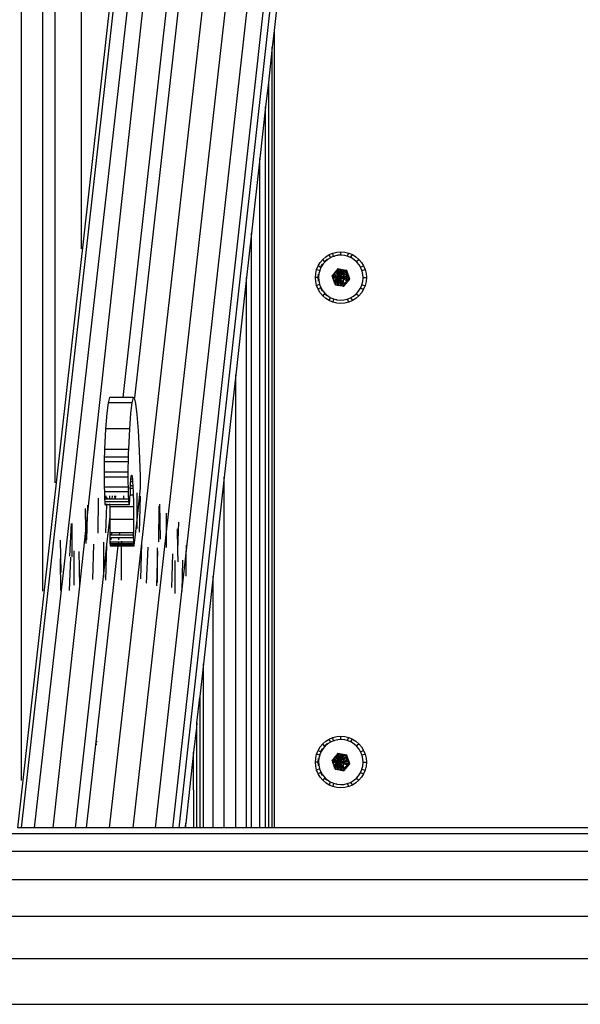
# Model space of a CAD drawing. Units: millimetres. Extents: x -4911 to 3000, y -3500 to 4758.
# Drawn here: x 420 to 562, y 0 to 249 of the extents above; entities that cross this region are included whole.
import ezdxf

# ---------------------------------------------------------------- set-up
doc = ezdxf.new("R2010")
doc.units = ezdxf.units.MM

msp = doc.modelspace()

# ---------------------------------------------------------------- linework, layer by layer
for p, q in [((487.038, 521.812), (446.148, 153.686)), ((490.482, 522.713), (449.078, 153.626)), ((480.31, 518.692), (437.075, 123.876)), ((476.997, 513.974), (423.618, 44.71)), ((458.734, 44.71), (510.952, 514.898)), ((512.638, 515.68), (460.281, 44.71)), ((514.198, 514.218), (484.425, 246.633)), ((472.732, 511.395), (420.348, 44.71)), ((462.092, 113.538), (504.307, 490.045)), ((468.125, 480.025), (419.448, 44.71)), ((491.604, 474.979), (442.627, 44.71)), ((496.876, 473.174), (457.086, 119.716)), ((420.451, 56.66), (420.451, 436.535)), ((425.848, 104.611), (425.848, 436.535)), ((428.939, 132.115), (428.939, 436.535)), ((435.529, 436.535), (435.529, 191.354)), ((484.425, 246.633), (483.952, 242.397)), ((484.425, 246.633), (484.425, 44.71)), ((483.952, 242.397), (482.959, 233.492)), ((483.952, 44.71), (483.952, 242.397)), ((482.959, 233.492), (482.271, 227.326)), ((482.959, 233.492), (482.959, 44.71)), ((482.271, 227.326), (480.81, 214.233)), ((482.271, 44.71), (482.271, 227.326)), ((480.81, 214.233), (478.697, 195.299)), ((480.81, 44.71), (480.81, 214.233)), ((478.697, 195.299), (477.45, 184.115)), ((478.697, 44.71), (478.697, 195.299)), ((497.517, 189.358), (498.381, 189.894)), ((498.381, 189.894), (499.318, 190.287)), ((498.649, 189.077), (498.381, 189.894)), ((499.318, 190.287), (500.303, 190.526)), ((499.45, 189.436), (499.318, 190.287)), ((500.554, 189.72), (499.69, 189.53)), ((500.303, 190.526), (501.313, 190.607)), ((500.425, 189.72), (500.554, 189.72)), ((501.18, 189.756), (500.554, 189.72)), ((501.313, 190.607), (501.18, 189.756)), ((501.437, 189.77), (501.18, 189.756)), ((501.313, 190.607), (502.323, 190.526)), ((502.316, 189.681), (501.437, 189.77)), ((502.934, 189.516), (502.316, 189.681)), ((502.323, 190.526), (503.308, 190.287)), ((502.934, 189.516), (503.308, 190.287)), ((503.308, 190.287), (504.244, 189.894)), ((503.765, 189.188), (504.244, 189.894)), ((504.244, 189.894), (505.108, 189.358)), ((495.559, 187.037), (496.089, 187.912)), ((496.089, 187.912), (496.747, 188.692)), ((496.61, 187.435), (496.186, 186.769)), ((496.83, 187.521), (496.351, 186.769)), ((496.7, 187.521), (496.83, 187.521)), ((496.747, 188.692), (497.517, 189.358)), ((497.188, 188.116), (496.747, 188.692)), ((497.265, 188.015), (496.83, 187.521)), ((497.253, 188.189), (497.188, 188.116)), ((497.265, 188.015), (497.188, 188.116)), ((497.865, 188.695), (497.253, 188.189)), ((497.418, 188.189), (497.265, 188.015)), ((498.103, 188.755), (497.418, 188.189)), ((497.973, 188.755), (498.103, 188.755)), ((498.649, 189.077), (498.103, 188.755)), ((498.866, 189.206), (498.649, 189.077)), ((499.45, 189.436), (498.866, 189.206)), ((499.69, 189.53), (499.45, 189.436)), ((499.561, 189.53), (499.69, 189.53)), ((503.171, 189.453), (502.934, 189.516)), ((503.765, 189.188), (503.171, 189.453)), ((503.98, 189.092), (503.765, 189.188)), ((504.723, 188.608), (503.98, 189.092)), ((505.227, 188.152), (504.723, 188.608)), ((505.108, 189.358), (505.879, 188.692)), ((505.227, 188.152), (505.879, 188.692)), ((505.382, 188.012), (505.227, 188.152)), ((505.941, 187.319), (505.382, 188.012)), ((505.879, 188.692), (506.537, 187.912)), ((506.298, 186.7), (505.941, 187.319)), ((506.537, 187.912), (507.066, 187.037)), ((494.856, 184.069), (494.935, 185.091)), ((494.935, 185.091), (495.172, 186.089)), ((495.172, 186.089), (495.559, 187.037)), ((495.952, 185.781), (495.172, 186.089)), ((495.593, 184.966), (495.516, 184.194)), ((496.143, 186.67), (495.559, 187.037)), ((495.641, 185.084), (495.77, 185.084)), ((495.77, 185.084), (495.682, 184.194)), ((495.952, 185.781), (495.77, 185.084)), ((495.995, 185.95), (495.952, 185.781)), ((496.273, 186.589), (495.995, 185.95)), ((496.186, 186.769), (496.143, 186.67)), ((496.273, 186.589), (496.143, 186.67)), ((496.186, 186.769), (496.351, 186.769)), ((496.314, 186.684), (496.186, 186.769)), ((496.314, 186.684), (496.273, 186.589)), ((496.351, 186.769), (496.314, 186.684)), ((499.272, 184.742), (499.055, 184.482)), ((499.345, 184.829), (499.272, 184.742)), ((499.272, 184.742), (499.345, 184.709)), ((499.422, 184.921), (499.345, 184.829)), ((499.345, 184.829), (499.345, 184.709)), ((499.345, 184.709), (499.345, 184.354)), ((499.345, 184.709), (499.422, 184.674)), ((499.512, 185.028), (499.422, 184.921)), ((499.422, 184.674), (499.422, 184.921)), ((499.422, 184.338), (499.422, 184.674)), ((499.422, 184.674), (500.052, 184.388)), ((499.992, 185.602), (499.512, 185.028)), ((499.512, 185.028), (500.052, 184.612)), ((500.052, 185.674), (499.992, 185.602)), ((499.992, 185.602), (500.052, 185.481)), ((500.273, 185.938), (500.052, 185.674)), ((500.052, 185.674), (500.052, 185.481)), ((500.052, 185.481), (500.756, 184.069)), ((500.052, 185.481), (500.052, 184.932)), ((500.052, 184.612), (500.756, 184.069)), ((500.052, 184.612), (500.052, 184.388)), ((500.49, 186.198), (500.273, 185.938)), ((500.273, 185.938), (500.756, 184.069)), ((500.538, 186.255), (500.49, 186.198)), ((500.49, 186.198), (500.656, 186.166)), ((500.811, 186.205), (500.538, 186.255)), ((500.656, 186.166), (500.756, 184.069)), ((500.656, 186.166), (500.978, 186.106)), ((501.076, 186.043), (500.756, 184.069)), ((501.167, 184.71), (500.756, 184.069)), ((500.86, 186.183), (500.811, 186.205)), ((500.978, 186.106), (500.86, 186.183)), ((501.167, 186.14), (500.86, 186.183)), ((500.978, 186.106), (501.083, 186.087)), ((501.083, 186.087), (501.076, 186.043)), ((501.173, 185.979), (501.076, 186.043)), ((501.083, 186.087), (501.167, 186.071)), ((501.167, 186.071), (501.167, 186.14)), ((501.215, 186.131), (501.167, 186.14)), ((501.173, 185.979), (501.167, 186.071)), ((501.167, 186.071), (501.215, 186.063)), ((501.167, 184.71), (501.173, 185.979)), ((501.215, 184.785), (501.167, 184.71)), ((501.167, 184.498), (501.167, 184.71)), ((501.173, 185.979), (501.215, 186.023)), ((501.215, 185.942), (501.173, 185.979)), ((501.215, 186.131), (501.215, 186.063)), ((501.302, 186.115), (501.215, 186.131)), ((501.215, 186.063), (501.246, 186.057)), ((501.215, 186.063), (501.215, 186.023)), ((501.215, 186.023), (501.246, 186.057)), ((501.215, 186.023), (501.215, 185.942)), ((501.45, 185.728), (501.215, 185.942)), ((501.215, 185.942), (501.215, 184.785)), ((501.655, 185.474), (501.215, 184.785)), ((501.827, 185.191), (501.215, 184.549)), ((501.949, 184.914), (501.215, 184.394)), ((501.215, 184.785), (501.215, 184.549)), ((501.246, 186.057), (501.302, 186.115)), ((501.246, 186.057), (501.503, 186.01)), ((502.144, 185.961), (501.302, 186.115)), ((501.655, 185.474), (501.45, 185.728)), ((501.503, 186.01), (501.947, 185.93)), ((501.947, 185.93), (501.655, 185.474)), ((501.686, 185.437), (501.655, 185.474)), ((501.686, 185.437), (502.283, 185.788)), ((501.827, 185.191), (501.686, 185.437)), ((502.326, 185.713), (501.827, 185.191)), ((501.947, 185.93), (502.206, 185.884)), ((502.537, 185.331), (501.949, 184.914)), ((502.008, 184.76), (501.949, 184.914)), ((502.008, 184.76), (502.688, 184.938)), ((502.087, 184.392), (502.008, 184.76)), ((502.144, 185.961), (502.206, 185.884)), ((502.795, 185.841), (502.144, 185.961)), ((502.206, 185.884), (502.283, 185.788)), ((502.206, 185.884), (502.449, 185.841)), ((502.283, 185.788), (502.326, 185.713)), ((502.283, 185.788), (502.398, 185.788)), ((502.398, 185.788), (502.326, 185.713)), ((502.449, 185.841), (502.398, 185.788)), ((502.449, 185.841), (502.795, 185.841)), ((502.449, 185.841), (502.596, 185.373)), ((502.596, 185.373), (502.537, 185.331)), ((502.537, 185.331), (502.688, 184.938)), ((502.596, 185.373), (502.742, 184.938)), ((502.688, 184.938), (502.742, 184.938)), ((502.688, 184.938), (502.777, 184.521)), ((502.742, 184.938), (502.794, 184.791)), ((502.794, 184.791), (502.777, 184.521)), ((502.794, 184.791), (502.881, 184.545)), ((503.57, 183.655), (502.795, 185.841)), ((506.298, 186.7), (507.066, 187.037)), ((506.387, 186.546), (506.298, 186.7)), ((506.649, 185.862), (506.387, 186.546)), ((506.649, 185.862), (507.454, 186.089)), ((506.707, 185.712), (506.649, 185.862)), ((506.894, 184.837), (506.707, 185.712)), ((506.937, 184.069), (506.894, 184.837)), ((507.066, 187.037), (507.454, 186.089)), ((507.454, 186.089), (507.691, 185.091)), ((507.691, 185.091), (507.77, 184.069)), ((477.45, 184.115), (474.701, 159.477)), ((477.45, 44.71), (477.45, 184.115)), ((494.935, 183.046), (494.856, 184.069)), ((495.523, 184.069), (494.856, 184.069)), ((495.172, 182.048), (494.935, 183.046)), ((495.946, 182.354), (495.172, 182.048)), ((495.516, 184.194), (495.523, 184.069)), ((495.523, 184.069), (495.566, 183.3)), ((495.556, 184.069), (495.523, 184.069)), ((495.566, 183.3), (495.732, 183.3)), ((495.566, 183.3), (495.594, 183.172)), ((495.682, 184.194), (495.732, 183.3)), ((495.732, 183.3), (495.919, 182.426)), ((495.79, 182.426), (495.919, 182.426)), ((495.919, 182.426), (495.946, 182.354)), ((495.946, 182.354), (496.239, 181.592)), ((499.055, 184.482), (499.082, 184.407)), ((499.082, 184.407), (499.345, 184.354)), ((499.082, 184.407), (499.218, 184.025)), ((499.218, 184.025), (499.345, 184.028)), ((499.218, 184.025), (499.345, 183.664)), ((499.345, 184.354), (499.422, 184.338)), ((499.345, 184.028), (499.422, 184.03)), ((499.345, 184.028), (499.345, 183.664)), ((499.345, 183.664), (499.422, 183.447)), ((499.422, 184.338), (500.052, 184.211)), ((499.422, 184.03), (500.052, 184.048)), ((499.422, 183.447), (499.422, 184.03)), ((499.422, 183.447), (499.454, 183.357)), ((499.454, 183.357), (500.052, 183.684)), ((499.454, 183.357), (499.576, 183.012)), ((499.576, 183.012), (500.052, 183.438)), ((499.576, 183.012), (499.716, 182.619)), ((499.716, 182.619), (500.052, 183.088)), ((499.716, 182.619), (499.83, 182.296)), ((499.83, 182.296), (499.976, 182.269)), ((499.976, 182.269), (500.052, 182.446)), ((499.976, 182.269), (500.052, 182.255)), ((500.052, 184.388), (500.052, 184.211)), ((500.052, 184.388), (500.756, 184.069)), ((500.052, 184.211), (500.756, 184.069)), ((500.052, 183.684), (500.756, 184.069)), ((500.052, 183.438), (500.756, 184.069)), ((500.052, 183.088), (500.756, 184.069)), ((500.052, 182.446), (500.756, 184.069)), ((500.052, 184.048), (500.756, 184.069)), ((500.052, 184.048), (500.052, 183.684)), ((500.052, 183.684), (500.052, 183.438)), ((500.052, 183.088), (500.052, 182.446)), ((500.052, 182.446), (500.052, 182.255)), ((500.052, 182.255), (500.388, 182.194)), ((500.756, 184.069), (500.388, 182.194)), ((500.388, 182.194), (500.59, 182.157)), ((500.756, 184.069), (500.59, 182.157)), ((500.59, 182.157), (501.049, 182.073)), ((501.167, 184.498), (500.756, 184.069)), ((501.167, 184.36), (500.756, 184.069)), ((501.167, 184.161), (500.756, 184.069)), ((501.167, 184.079), (500.756, 184.069)), ((502.038, 182.262), (500.756, 184.069)), ((501.167, 183.158), (500.756, 184.069)), ((501.167, 183.684), (500.756, 184.069)), ((501.167, 183.916), (500.756, 184.069)), ((501.167, 184), (500.756, 184.069)), ((501.167, 182.287), (500.756, 184.069)), ((501.049, 182.073), (501.089, 182.096)), ((501.049, 182.073), (501.121, 182.06)), ((501.089, 182.096), (501.167, 182.161)), ((501.089, 182.096), (501.121, 182.06)), ((501.121, 182.06), (501.167, 182.051)), ((501.215, 184.549), (501.167, 184.498)), ((501.215, 184.394), (501.167, 184.36)), ((501.167, 184.161), (501.167, 184.36)), ((501.215, 184.171), (501.167, 184.161)), ((501.167, 184.079), (501.167, 184.161)), ((501.215, 184.08), (501.167, 184.079)), ((501.167, 183.916), (501.167, 184)), ((501.215, 183.992), (501.167, 184)), ((501.167, 183.684), (501.167, 183.916)), ((501.215, 183.898), (501.167, 183.916)), ((501.215, 183.639), (501.167, 183.684)), ((501.215, 183.051), (501.167, 183.158)), ((501.167, 182.287), (501.167, 183.158)), ((501.191, 182.181), (501.167, 182.287)), ((501.167, 182.161), (501.191, 182.181)), ((501.167, 182.051), (501.167, 182.161)), ((501.191, 182.181), (501.222, 182.206)), ((501.223, 182.041), (501.191, 182.181)), ((501.215, 184.394), (501.215, 184.171)), ((502.087, 184.392), (501.215, 184.171)), ((501.215, 184.171), (501.215, 184.08)), ((502.103, 184.101), (501.215, 184.08)), ((501.215, 183.992), (501.215, 183.898)), ((502.091, 183.845), (501.215, 183.992)), ((501.215, 183.898), (501.215, 183.639)), ((502.056, 183.585), (501.215, 183.898)), ((501.867, 183.027), (501.215, 183.639)), ((501.215, 183.051), (501.222, 182.206)), ((501.483, 182.455), (501.215, 183.051)), ((501.222, 182.206), (501.377, 182.334)), ((501.222, 182.206), (501.223, 182.041)), ((501.377, 182.334), (501.483, 182.455)), ((501.71, 181.952), (501.483, 182.455)), ((502.038, 182.262), (501.785, 181.938)), ((501.867, 183.027), (501.976, 183.277)), ((502.104, 182.804), (501.867, 183.027)), ((501.976, 183.277), (502.056, 183.585)), ((502.038, 182.262), (502.317, 182.604)), ((502.056, 183.585), (502.071, 183.641)), ((502.717, 183.339), (502.056, 183.585)), ((502.071, 183.641), (502.091, 183.845)), ((502.071, 183.641), (502.767, 183.531)), ((502.087, 184.392), (502.328, 184.421)), ((502.103, 184.101), (502.087, 184.392)), ((502.088, 181.882), (503.57, 183.655)), ((502.786, 183.728), (502.091, 183.845)), ((502.807, 184.118), (502.103, 184.101)), ((502.104, 182.804), (502.379, 182.677)), ((502.317, 182.604), (502.104, 182.804)), ((502.379, 182.677), (502.317, 182.604)), ((502.777, 184.521), (502.328, 184.421)), ((502.328, 184.421), (502.787, 184.475)), ((502.58, 182.917), (502.379, 182.677)), ((502.794, 183.167), (502.58, 182.917)), ((502.648, 183.074), (502.58, 182.917)), ((502.717, 183.339), (502.648, 183.074)), ((502.767, 183.531), (502.717, 183.339)), ((502.792, 183.311), (502.717, 183.339)), ((502.786, 183.728), (502.767, 183.531)), ((502.767, 183.531), (503.114, 183.531)), ((502.767, 183.531), (502.792, 183.311)), ((502.881, 184.545), (502.777, 184.521)), ((502.777, 184.521), (502.787, 184.475)), ((503.224, 183.655), (502.786, 183.728)), ((502.787, 184.475), (502.807, 184.118)), ((502.787, 184.475), (502.907, 184.475)), ((502.792, 183.311), (502.794, 183.167)), ((502.888, 183.275), (502.792, 183.311)), ((502.888, 183.275), (502.794, 183.167)), ((503.039, 184.123), (502.807, 184.118)), ((502.881, 184.545), (502.907, 184.475)), ((503.114, 183.531), (502.888, 183.275)), ((502.907, 184.475), (503.039, 184.123)), ((503.039, 184.123), (503.224, 183.655)), ((503.224, 183.655), (503.114, 183.531)), ((503.57, 183.655), (503.224, 183.655)), ((506.303, 181.435), (506.63, 182.188)), ((506.63, 182.188), (506.653, 182.274)), ((506.653, 182.274), (506.856, 183.053)), ((506.653, 182.274), (507.454, 182.048)), ((506.856, 183.053), (506.944, 183.944)), ((506.937, 184.069), (507.77, 184.069)), ((506.944, 183.944), (506.937, 184.069)), ((507.691, 183.046), (507.454, 182.048)), ((507.77, 184.069), (507.691, 183.046)), ((495.559, 181.101), (495.172, 182.048)), ((496.145, 181.468), (495.559, 181.101)), ((496.089, 180.226), (495.559, 181.101)), ((496.747, 179.446), (496.089, 180.226)), ((496.169, 181.483), (496.145, 181.468)), ((496.145, 181.468), (496.519, 180.819)), ((496.239, 181.592), (496.684, 180.819)), ((496.519, 180.819), (496.684, 180.819)), ((496.519, 180.819), (496.611, 180.704)), ((496.684, 180.819), (497.244, 180.125)), ((497.19, 180.024), (496.747, 179.446)), ((497.244, 180.125), (497.19, 180.024)), ((497.19, 180.024), (497.737, 179.529)), ((497.244, 180.125), (497.793, 179.629)), ((497.793, 179.629), (497.737, 179.529)), ((497.793, 179.629), (497.903, 179.529)), ((501.167, 182.051), (501.223, 182.041)), ((501.223, 182.041), (501.71, 181.952)), ((501.71, 181.952), (501.785, 181.938)), ((501.785, 181.938), (502.088, 181.882)), ((504.523, 179.382), (505.207, 179.948)), ((505.207, 179.948), (505.234, 179.979)), ((505.234, 179.979), (505.796, 180.616)), ((505.234, 179.979), (505.879, 179.446)), ((505.796, 180.616), (506.274, 181.369)), ((506.537, 180.226), (505.879, 179.446)), ((506.274, 181.369), (506.303, 181.435)), ((506.303, 181.435), (507.066, 181.101)), ((507.066, 181.101), (506.537, 180.226)), ((507.454, 182.048), (507.066, 181.101)), ((497.517, 178.779), (496.747, 179.446)), ((498.381, 178.243), (497.517, 178.779)), ((497.737, 179.529), (497.77, 179.529)), ((497.77, 179.529), (497.903, 179.529)), ((497.77, 179.529), (497.866, 179.445)), ((497.903, 179.529), (498.646, 179.045)), ((498.646, 179.045), (498.381, 178.243)), ((499.318, 177.851), (498.381, 178.243)), ((498.517, 179.045), (498.646, 179.045)), ((498.646, 179.045), (499.455, 178.685)), ((499.455, 178.685), (499.318, 177.851)), ((500.303, 177.611), (499.318, 177.851)), ((499.455, 178.685), (500.31, 178.457)), ((500.31, 178.457), (500.18, 178.457)), ((501.313, 177.531), (500.303, 177.611)), ((500.31, 178.457), (501.189, 178.367)), ((501.189, 178.367), (502.072, 178.418)), ((502.323, 177.611), (501.313, 177.531)), ((502.072, 178.418), (502.936, 178.607)), ((503.308, 177.851), (502.323, 177.611)), ((502.936, 178.607), (503.759, 178.932)), ((502.936, 178.607), (503.308, 177.851)), ((504.244, 178.243), (503.308, 177.851)), ((503.759, 178.932), (504.523, 179.382)), ((503.759, 178.932), (504.244, 178.243)), ((505.108, 178.779), (504.244, 178.243)), ((505.879, 179.446), (505.108, 178.779)), ((474.701, 159.477), (471.807, 133.535)), ((474.701, 44.71), (474.701, 159.477)), ((442.379, 152.369), (442.056, 149.708)), ((442.714, 153.686), (442.379, 152.369)), ((448.409, 152.369), (442.379, 152.369)), ((446.148, 153.686), (442.714, 153.686)), ((448.745, 153.686), (446.148, 153.686)), ((448.409, 152.369), (448.087, 149.708)), ((448.745, 153.686), (448.409, 152.369)), ((449.078, 153.626), (448.745, 153.686)), ((449.418, 152.189), (449.078, 153.626)), ((449.739, 149.413), (449.418, 152.189)), ((442.056, 149.708), (441.753, 145.769)), ((448.087, 149.708), (447.784, 145.769)), ((450.04, 145.366), (449.739, 149.413)), ((441.753, 145.769), (441.479, 140.65)), ((447.784, 145.769), (441.753, 145.769)), ((447.784, 145.769), (447.509, 140.65)), ((450.312, 140.15), (450.04, 145.366)), ((441.442, 139.706), (441.412, 138.621)), ((441.479, 140.65), (441.442, 139.706)), ((441.479, 140.65), (447.509, 140.65)), ((447.473, 139.706), (447.443, 138.621)), ((447.509, 140.65), (447.473, 139.706)), ((450.549, 133.894), (450.312, 140.15)), ((441.39, 137.423), (441.375, 136.146)), ((441.412, 138.621), (441.39, 137.423)), ((447.42, 137.423), (441.39, 137.423)), ((447.443, 138.621), (441.412, 138.621)), ((447.42, 137.423), (447.406, 136.146)), ((447.443, 138.621), (447.42, 137.423)), ((441.375, 136.146), (441.369, 134.825)), ((447.4, 134.825), (441.369, 134.825)), ((441.369, 134.825), (441.371, 133.495)), ((447.406, 136.146), (447.4, 134.825)), ((447.4, 134.825), (447.402, 133.495)), ((447.402, 133.495), (441.371, 133.495)), ((441.371, 133.495), (441.382, 132.193)), ((441.382, 132.193), (441.401, 130.955)), ((447.402, 133.495), (447.413, 132.193)), ((447.413, 132.193), (447.432, 130.955)), ((448.046, 131.642), (448.091, 132.352)), ((448.091, 132.352), (448.101, 132.525)), ((448.595, 132.299), (448.091, 132.352)), ((448.101, 132.525), (448.142, 133.006)), ((448.142, 133.006), (448.161, 133.219)), ((448.541, 133.006), (448.142, 133.006)), ((448.161, 133.219), (448.223, 133.712)), ((448.223, 133.712), (448.263, 133.894)), ((448.263, 133.894), (448.27, 133.924)), ((448.263, 133.894), (448.422, 133.894)), ((448.27, 133.924), (448.287, 133.997)), ((448.416, 133.924), (448.27, 133.924)), ((448.287, 133.997), (448.352, 134.068)), ((448.352, 134.068), (448.416, 133.924)), ((448.416, 133.924), (448.422, 133.894)), ((448.422, 133.894), (448.48, 133.568)), ((448.48, 133.568), (448.541, 133.006)), ((448.541, 133.006), (448.595, 132.299)), ((448.595, 132.299), (448.599, 132.246)), ((448.599, 132.246), (448.653, 131.301)), ((450.566, 133.322), (450.549, 133.894)), ((450.581, 132.72), (450.566, 133.322)), ((450.595, 132.091), (450.581, 132.72)), ((471.807, 133.535), (469.007, 108.439)), ((471.807, 44.71), (471.807, 133.535)), ((447.432, 130.955), (441.401, 130.955)), ((441.401, 130.955), (441.428, 129.814)), ((447.458, 129.814), (441.428, 129.814)), ((441.428, 129.814), (441.461, 128.802)), ((447.432, 130.955), (447.458, 129.814)), ((447.458, 129.814), (447.492, 128.802)), ((447.996, 130.583), (447.934, 128.923)), ((447.996, 130.583), (448.004, 130.765)), ((448.004, 130.765), (448.03, 131.301)), ((448.004, 130.765), (448.676, 130.765)), ((448.03, 131.301), (448.046, 131.642)), ((448.653, 131.301), (448.03, 131.301)), ((448.653, 131.301), (448.676, 130.765)), ((448.676, 130.765), (448.701, 130.188)), ((448.701, 130.188), (448.744, 128.923)), ((449.629, 121.9), (450.617, 130.765)), ((450.607, 131.438), (450.595, 132.091)), ((450.617, 130.765), (450.607, 131.438)), ((439.833, 128.244), (439.739, 119.313)), ((441.461, 128.802), (441.501, 127.947)), ((441.501, 127.947), (441.545, 127.272)), ((441.859, 127.947), (441.501, 127.947)), ((447.576, 127.272), (441.545, 127.272)), ((441.545, 127.272), (441.594, 126.795)), ((441.859, 127.947), (441.884, 128.419)), ((442.046, 127.947), (441.859, 127.947)), ((441.884, 128.419), (441.899, 128.802)), ((442.062, 128.389), (442.046, 127.947)), ((442.739, 127.947), (442.046, 127.947)), ((442.717, 128.802), (442.739, 127.947)), ((443.289, 127.947), (442.739, 127.947)), ((443.384, 128.802), (443.289, 127.947)), ((444.055, 127.947), (443.289, 127.947)), ((444.021, 128.802), (444.055, 127.947)), ((444.272, 127.947), (444.055, 127.947)), ((444.272, 127.947), (444.368, 128.802)), ((446.197, 127.947), (444.272, 127.947)), ((446.239, 128.318), (446.197, 127.947)), ((446.239, 127.947), (446.197, 127.947)), ((446.239, 128.802), (446.239, 128.318)), ((446.293, 128.802), (446.239, 128.318)), ((446.239, 128.318), (446.239, 127.947)), ((447.531, 127.947), (446.239, 127.947)), ((447.492, 128.802), (447.531, 127.947)), ((447.531, 127.947), (447.576, 127.272)), ((447.576, 127.272), (447.624, 126.795)), ((447.827, 127.044), (447.873, 127.638)), ((447.873, 127.638), (447.915, 128.419)), ((447.915, 128.419), (447.934, 128.923)), ((448.744, 128.923), (447.934, 128.923)), ((448.744, 128.923), (448.78, 127.528)), ((448.78, 127.528), (448.809, 126.026)), ((449.615, 129.588), (449.629, 121.9)), ((450.489, 128.707), (450.232, 119.624)), ((436.537, 125.565), (436.65, 119.996)), ((437.127, 126.425), (437.075, 123.876)), ((441.594, 126.795), (441.644, 126.529)), ((441.644, 126.529), (441.696, 126.483)), ((441.71, 126.529), (441.644, 126.529)), ((441.696, 126.483), (441.71, 126.529)), ((441.993, 126.483), (441.696, 126.483)), ((441.71, 126.529), (441.747, 126.656)), ((441.994, 126.529), (441.71, 126.529)), ((441.993, 126.483), (441.733, 119.381)), ((441.747, 126.656), (441.765, 126.795)), ((441.994, 126.529), (441.993, 126.483)), ((442.769, 126.483), (441.993, 126.483)), ((442.004, 126.795), (441.994, 126.529)), ((442.769, 126.529), (441.994, 126.529)), ((442.763, 126.795), (442.769, 126.529)), ((442.769, 126.529), (442.769, 126.483)), ((447.675, 126.529), (442.769, 126.529)), ((442.769, 126.483), (442.778, 126.026)), ((447.726, 126.483), (442.769, 126.483)), ((448.809, 126.026), (442.778, 126.026)), ((442.778, 126.026), (442.799, 124.441)), ((447.624, 126.795), (447.675, 126.529)), ((447.675, 126.529), (447.726, 126.483)), ((447.726, 126.483), (447.777, 126.656)), ((447.777, 126.656), (447.827, 127.044)), ((448.809, 126.026), (448.83, 124.441)), ((455.256, 126.161), (455.135, 117.181)), ((455.403, 126.662), (455.551, 117.789)), ((437.075, 123.876), (436.65, 119.996)), ((437.075, 123.876), (436.948, 117.669)), ((442.806, 123.597), (442.006, 116.437)), ((442.799, 124.441), (442.806, 123.597)), ((442.806, 123.597), (442.812, 122.8)), ((448.843, 122.8), (442.812, 122.8)), ((442.812, 122.8), (442.817, 121.129)), ((448.83, 124.441), (448.843, 122.8)), ((448.843, 122.8), (448.848, 121.129)), ((457.102, 124.411), (457.086, 119.716)), ((433.017, 121.778), (432.637, 113.533)), ((433.211, 121.811), (433.177, 113.311)), ((436.65, 119.996), (435.11, 105.933)), ((436.65, 119.996), (436.716, 116.746)), ((442.817, 121.129), (442.814, 119.455)), ((457.086, 119.716), (448.642, 44.71)), ((448.848, 121.129), (448.844, 119.455)), ((448.999, 116.25), (449.629, 121.9)), ((449.629, 121.9), (449.631, 120.491)), ((457.086, 119.716), (457.072, 115.703)), ((459.866, 120.431), (459.965, 115.078)), ((460.209, 122.09), (459.965, 115.078)), ((430.21, 117.539), (430.448, 109.415)), ((442.814, 119.455), (442.813, 118.846)), ((442.813, 118.846), (442.818, 118.247)), ((443.258, 118.846), (442.813, 118.846)), ((443.326, 119.455), (442.814, 119.455)), ((442.818, 118.247), (442.827, 117.682)), ((442.818, 118.247), (443.191, 118.247)), ((442.827, 117.682), (442.84, 117.176)), ((443.128, 117.682), (443.191, 118.247)), ((443.191, 118.247), (445.109, 118.247)), ((443.258, 118.846), (443.326, 119.455)), ((445.176, 118.846), (443.258, 118.846)), ((445.245, 119.455), (443.326, 119.455)), ((445.109, 118.247), (445.046, 117.682)), ((445.109, 118.247), (448.848, 118.247)), ((445.245, 119.455), (445.176, 118.846)), ((448.844, 118.846), (445.176, 118.846)), ((448.844, 119.455), (445.245, 119.455)), ((445.749, 117.35), (445.749, 117.176)), ((448.844, 118.846), (448.844, 119.455)), ((448.848, 118.247), (448.844, 118.846)), ((448.857, 117.682), (448.848, 118.247)), ((448.87, 117.176), (448.857, 117.682)), ((433.718, 114.834), (433.679, 106.19)), ((444.867, 116.09), (436.86, 44.71)), ((438.694, 116.547), (438.46, 107.621)), ((441.179, 117.093), (441.202, 109.158)), ((442.003, 116.371), (441.202, 109.158)), ((442.003, 116.371), (441.693, 107.391)), ((442.006, 116.437), (442.003, 116.371)), ((442.84, 117.176), (442.857, 116.748)), ((442.84, 117.176), (443.072, 117.176)), ((442.857, 116.748), (442.876, 116.416)), ((442.857, 116.748), (443.024, 116.748)), ((442.876, 116.416), (442.898, 116.194)), ((442.876, 116.416), (442.987, 116.416)), ((442.898, 116.194), (442.922, 116.09)), ((442.922, 116.09), (442.945, 116.109)), ((442.945, 116.109), (442.968, 116.25)), ((442.945, 116.109), (444.781, 116.109)), ((442.968, 116.25), (442.987, 116.416)), ((442.968, 116.25), (444.285, 116.25)), ((442.987, 116.416), (444.904, 116.416)), ((443.024, 116.748), (443.072, 117.176)), ((443.024, 116.748), (444.941, 116.748)), ((443.072, 117.176), (444.989, 117.176)), ((444.781, 116.109), (444.867, 116.09)), ((444.904, 116.416), (444.867, 116.09)), ((444.867, 116.09), (445.401, 116.109)), ((444.904, 116.416), (445.749, 116.416)), ((444.989, 117.176), (444.941, 116.748)), ((444.941, 116.748), (445.749, 116.748)), ((444.989, 117.176), (445.749, 117.176)), ((445.401, 116.109), (445.749, 116.107)), ((445.749, 117.176), (448.87, 117.176)), ((445.749, 117.176), (445.749, 116.748)), ((445.749, 116.748), (448.887, 116.748)), ((445.749, 116.748), (445.749, 116.416)), ((445.749, 116.416), (448.907, 116.416)), ((445.749, 116.416), (445.749, 116.107)), ((445.749, 116.107), (448.952, 116.09)), ((445.749, 107.461), (445.749, 116.107)), ((445.878, 116.25), (448.923, 116.25)), ((448.887, 116.748), (448.87, 117.176)), ((448.907, 116.416), (448.887, 116.748)), ((448.923, 116.25), (448.907, 116.416)), ((448.929, 116.194), (448.923, 116.25)), ((448.952, 116.09), (448.929, 116.194)), ((448.999, 116.25), (448.976, 116.109)), ((450.867, 116.842), (450.569, 107.781)), ((452.406, 115.761), (451.982, 106.635)), ((454.77, 115.655), (454.798, 112.017)), ((454.866, 114.887), (454.798, 112.017)), ((459.965, 115.078), (459.911, 113.533)), ((459.965, 115.078), (460.02, 112.116)), ((462.116, 116.27), (462.092, 113.538)), ((430.225, 112.852), (430.36, 104.792)), ((432.853, 113.252), (432.557, 104.808)), ((434.969, 114.693), (435.11, 105.933)), ((454.375, 44.71), (462.092, 113.538)), ((458.668, 114.095), (458.409, 105.597)), ((459.239, 112.399), (459.255, 104.013)), ((461.258, 112.536), (461.033, 104.628)), ((462.092, 113.538), (462.048, 108.449)), ((454.798, 112.017), (454.654, 106.03)), ((454.798, 112.017), (454.837, 106.841)), ((441.202, 109.158), (434.044, 44.71)), ((441.202, 109.158), (441.205, 108.073)), ((469.007, 108.439), (466.533, 86.269)), ((469.007, 44.71), (469.007, 108.439)), ((435.11, 105.933), (428.406, 44.71)), ((466.533, 86.269), (465.608, 77.979)), ((466.533, 44.71), (466.533, 86.269)), ((464.858, 71.256), (465.58, 77.724)), ((465.608, 77.979), (465.58, 77.724)), ((465.58, 77.724), (465.58, 44.71)), ((465.608, 77.979), (465.608, 44.71)), ((464.728, 70.086), (464.031, 63.844)), ((464.858, 71.256), (464.728, 70.086)), ((464.728, 70.086), (464.728, 44.71)), ((464.856, 44.71), (464.858, 71.256)), ((498.381, 67.182), (499.318, 67.574)), ((499.318, 67.574), (500.303, 67.814)), ((499.45, 66.723), (499.318, 67.574)), ((500.303, 67.814), (501.313, 67.894)), ((501.313, 67.894), (501.18, 67.043)), ((501.313, 67.894), (502.323, 67.814)), ((502.323, 67.814), (503.308, 67.574)), ((502.934, 66.803), (503.308, 67.574)), ((503.308, 67.574), (504.244, 67.182)), ((439.486, 65.79), (439.458, 65.803)), ((439.569, 66.492), (439.54, 66.503)), ((495.559, 64.324), (496.089, 65.199)), ((496.089, 65.199), (496.747, 65.979)), ((496.747, 65.979), (497.517, 66.646)), ((497.188, 65.403), (496.747, 65.979)), ((497.265, 65.303), (496.83, 64.809)), ((497.253, 65.476), (497.188, 65.403)), ((497.265, 65.303), (497.188, 65.403)), ((497.865, 65.983), (497.253, 65.476)), ((497.418, 65.476), (497.265, 65.303)), ((498.103, 66.043), (497.418, 65.476)), ((497.517, 66.646), (498.381, 67.182)), ((497.973, 66.043), (498.103, 66.043)), ((498.649, 66.365), (498.103, 66.043)), ((498.649, 66.365), (498.381, 67.182)), ((498.866, 66.493), (498.649, 66.365)), ((499.45, 66.723), (498.866, 66.493)), ((499.69, 66.818), (499.45, 66.723)), ((499.561, 66.818), (499.69, 66.818)), ((500.554, 67.007), (499.69, 66.818)), ((500.425, 67.007), (500.554, 67.007)), ((501.18, 67.043), (500.554, 67.007)), ((501.437, 67.058), (501.18, 67.043)), ((502.316, 66.968), (501.437, 67.058)), ((502.934, 66.803), (502.316, 66.968)), ((503.171, 66.74), (502.934, 66.803)), ((503.765, 66.475), (503.171, 66.74)), ((503.765, 66.475), (504.244, 67.182)), ((503.98, 66.38), (503.765, 66.475)), ((504.723, 65.895), (503.98, 66.38)), ((504.244, 67.182), (505.108, 66.646)), ((505.227, 65.44), (504.723, 65.895)), ((505.108, 66.646), (505.879, 65.979)), ((505.227, 65.44), (505.879, 65.979)), ((505.382, 65.299), (505.227, 65.44)), ((505.941, 64.606), (505.382, 65.299)), ((505.879, 65.979), (506.537, 65.199)), ((506.537, 65.199), (507.066, 64.324)), ((464.031, 63.844), (462.031, 45.912)), ((464.093, 44.71), (464.031, 63.844)), ((494.856, 61.356), (494.935, 62.379)), ((494.935, 62.379), (495.172, 63.377)), ((495.172, 63.377), (495.559, 64.324)), ((495.952, 63.069), (495.172, 63.377)), ((496.143, 63.958), (495.559, 64.324)), ((495.641, 62.372), (495.77, 62.372)), ((495.77, 62.372), (495.682, 61.481)), ((495.952, 63.069), (495.77, 62.372)), ((495.995, 63.237), (495.952, 63.069)), ((496.273, 63.876), (495.995, 63.237)), ((496.186, 64.056), (496.143, 63.958)), ((496.273, 63.876), (496.143, 63.958)), ((496.61, 64.723), (496.186, 64.056)), ((496.186, 64.056), (496.351, 64.056)), ((496.314, 63.971), (496.186, 64.056)), ((496.314, 63.971), (496.273, 63.876)), ((496.351, 64.056), (496.314, 63.971)), ((496.83, 64.809), (496.351, 64.056)), ((496.7, 64.809), (496.83, 64.809)), ((499.992, 62.889), (499.512, 62.316)), ((500.052, 62.962), (499.992, 62.889)), ((499.992, 62.889), (500.052, 62.768)), ((500.273, 63.226), (500.052, 62.962)), ((500.052, 62.962), (500.052, 62.768)), ((500.052, 62.768), (500.756, 61.356)), ((500.052, 62.768), (500.052, 62.219)), ((500.49, 63.486), (500.273, 63.226)), ((500.273, 63.226), (500.756, 61.356)), ((500.538, 63.543), (500.49, 63.486)), ((500.49, 63.486), (500.656, 63.454)), ((502.795, 63.129), (500.538, 63.543)), ((500.656, 63.454), (501.083, 63.374)), ((500.656, 63.454), (500.756, 61.356)), ((501.076, 63.33), (500.756, 61.356)), ((501.083, 63.374), (501.076, 63.33)), ((501.173, 63.267), (501.076, 63.33)), ((501.083, 63.374), (501.167, 63.359)), ((501.173, 63.267), (501.167, 63.359)), ((501.167, 63.359), (501.215, 63.35)), ((501.167, 61.998), (501.173, 63.267)), ((501.173, 63.267), (501.215, 63.311)), ((501.215, 63.229), (501.173, 63.267)), ((501.215, 63.35), (501.215, 63.311)), ((501.215, 63.35), (501.246, 63.344)), ((501.215, 63.311), (501.246, 63.344)), ((501.215, 63.311), (501.215, 63.229)), ((501.45, 63.016), (501.215, 63.229)), ((501.215, 63.229), (501.215, 62.073)), ((501.655, 62.762), (501.215, 62.073)), ((501.827, 62.478), (501.215, 61.836)), ((501.246, 63.344), (501.503, 63.297)), ((501.655, 62.762), (501.45, 63.016)), ((501.503, 63.297), (501.947, 63.218)), ((501.947, 63.218), (501.655, 62.762)), ((501.686, 62.724), (501.655, 62.762)), ((501.686, 62.724), (502.283, 63.076)), ((501.827, 62.478), (501.686, 62.724)), ((502.326, 63.001), (501.827, 62.478)), ((501.947, 63.218), (502.206, 63.172)), ((502.537, 62.619), (501.949, 62.202)), ((502.206, 63.172), (502.283, 63.076)), ((502.206, 63.172), (502.449, 63.129)), ((502.283, 63.076), (502.326, 63.001)), ((502.283, 63.076), (502.398, 63.076)), ((502.398, 63.076), (502.326, 63.001)), ((502.449, 63.129), (502.398, 63.076)), ((502.449, 63.129), (502.795, 63.129)), ((502.449, 63.129), (502.596, 62.661)), ((502.596, 62.661), (502.537, 62.619)), ((502.537, 62.619), (502.688, 62.226)), ((502.596, 62.661), (502.742, 62.226)), ((503.57, 60.943), (502.795, 63.129)), ((506.298, 63.988), (505.941, 64.606)), ((506.298, 63.988), (507.066, 64.324)), ((506.387, 63.833), (506.298, 63.988)), ((506.649, 63.15), (506.387, 63.833)), ((506.649, 63.15), (507.454, 63.377)), ((506.707, 62.999), (506.649, 63.15)), ((506.894, 62.125), (506.707, 62.999)), ((507.066, 64.324), (507.454, 63.377)), ((507.454, 63.377), (507.691, 62.379)), ((507.691, 62.379), (507.77, 61.356)), ((494.935, 60.333), (494.856, 61.356)), ((495.523, 61.356), (494.856, 61.356)), ((495.172, 59.336), (494.935, 60.333)), ((495.593, 62.253), (495.516, 61.481)), ((495.516, 61.481), (495.523, 61.356)), ((495.523, 61.356), (495.566, 60.588)), ((495.556, 61.356), (495.523, 61.356)), ((495.566, 60.588), (495.732, 60.588)), ((495.566, 60.588), (495.594, 60.459)), ((495.682, 61.481), (495.732, 60.588)), ((495.732, 60.588), (495.919, 59.713)), ((499.272, 62.029), (499.055, 61.77)), ((499.055, 61.77), (499.082, 61.694)), ((499.082, 61.694), (499.218, 61.312)), ((499.082, 61.694), (499.345, 61.641)), ((499.218, 61.312), (499.345, 61.316)), ((499.218, 61.312), (499.345, 60.952)), ((499.345, 62.117), (499.272, 62.029)), ((499.272, 62.029), (499.345, 61.996)), ((499.422, 62.209), (499.345, 62.117)), ((499.345, 62.117), (499.345, 61.996)), ((499.345, 61.996), (499.345, 61.641)), ((499.345, 61.996), (499.422, 61.961)), ((499.345, 61.641), (499.422, 61.626)), ((499.345, 61.316), (499.422, 61.318)), ((499.345, 61.316), (499.345, 60.952)), ((499.345, 60.952), (499.422, 60.734)), ((499.512, 62.316), (499.422, 62.209)), ((499.422, 61.961), (499.422, 62.209)), ((499.422, 61.626), (499.422, 61.961)), ((499.422, 61.961), (500.052, 61.676)), ((499.422, 61.626), (500.052, 61.498)), ((499.422, 61.318), (500.052, 61.336)), ((499.422, 60.734), (499.422, 61.318)), ((499.422, 60.734), (499.454, 60.644)), ((499.454, 60.644), (500.052, 60.971)), ((499.454, 60.644), (499.576, 60.3)), ((499.512, 62.316), (500.052, 61.899)), ((499.576, 60.3), (500.052, 60.726)), ((499.576, 60.3), (499.716, 59.907)), ((499.716, 59.907), (500.052, 60.375)), ((499.716, 59.907), (499.83, 59.584)), ((500.052, 61.899), (500.756, 61.356)), ((500.052, 61.899), (500.052, 61.676)), ((500.052, 61.676), (500.756, 61.356)), ((500.052, 61.676), (500.052, 61.498)), ((500.052, 61.498), (500.756, 61.356)), ((500.052, 61.336), (500.756, 61.356)), ((500.052, 60.971), (500.756, 61.356)), ((500.052, 60.726), (500.756, 61.356)), ((500.052, 60.375), (500.756, 61.356)), ((500.052, 59.733), (500.756, 61.356)), ((500.052, 61.336), (500.052, 60.971)), ((500.052, 60.971), (500.052, 60.726)), ((500.052, 60.375), (500.052, 59.733)), ((500.756, 61.356), (500.388, 59.481)), ((500.756, 61.356), (500.59, 59.444)), ((501.167, 61.998), (500.756, 61.356)), ((501.167, 61.786), (500.756, 61.356)), ((501.167, 61.647), (500.756, 61.356)), ((501.167, 61.448), (500.756, 61.356)), ((501.167, 61.366), (500.756, 61.356)), ((502.036, 59.55), (500.756, 61.356)), ((501.167, 60.446), (500.756, 61.356)), ((501.167, 60.971), (500.756, 61.356)), ((501.167, 61.204), (500.756, 61.356)), ((501.167, 61.287), (500.756, 61.356)), ((501.167, 59.575), (500.756, 61.356)), ((501.215, 62.073), (501.167, 61.998)), ((501.167, 61.786), (501.167, 61.998)), ((501.215, 61.836), (501.167, 61.786)), ((501.215, 61.681), (501.167, 61.647)), ((501.167, 61.448), (501.167, 61.647)), ((501.215, 61.459), (501.167, 61.448)), ((501.167, 61.366), (501.167, 61.448)), ((501.215, 61.367), (501.167, 61.366)), ((501.167, 61.204), (501.167, 61.287)), ((501.215, 61.279), (501.167, 61.287)), ((501.167, 60.971), (501.167, 61.204)), ((501.215, 61.186), (501.167, 61.204)), ((501.215, 60.926), (501.167, 60.971)), ((501.215, 60.339), (501.167, 60.446)), ((501.167, 59.575), (501.167, 60.446)), ((501.949, 62.202), (501.215, 61.681)), ((501.215, 62.073), (501.215, 61.836)), ((501.215, 61.681), (501.215, 61.459)), ((502.087, 61.68), (501.215, 61.459)), ((501.215, 61.459), (501.215, 61.367)), ((502.103, 61.388), (501.215, 61.367)), ((501.215, 61.279), (501.215, 61.186)), ((502.091, 61.133), (501.215, 61.279)), ((501.215, 61.186), (501.215, 60.926)), ((502.056, 60.873), (501.215, 61.186)), ((501.867, 60.314), (501.215, 60.926)), ((501.215, 60.339), (501.222, 59.494)), ((501.483, 59.743), (501.215, 60.339)), ((501.867, 60.314), (501.976, 60.565)), ((502.104, 60.091), (501.867, 60.314)), ((502.008, 62.048), (501.949, 62.202)), ((501.976, 60.565), (502.056, 60.873)), ((502.008, 62.048), (502.688, 62.226)), ((502.087, 61.68), (502.008, 62.048)), ((502.036, 59.55), (502.317, 59.891)), ((502.056, 60.873), (502.071, 60.929)), ((502.717, 60.627), (502.056, 60.873)), ((502.071, 60.929), (502.091, 61.133)), ((502.071, 60.929), (502.767, 60.819)), ((502.087, 61.68), (502.328, 61.708)), ((502.103, 61.388), (502.087, 61.68)), ((502.088, 59.17), (503.57, 60.943)), ((502.786, 61.016), (502.091, 61.133)), ((502.807, 61.405), (502.103, 61.388)), ((502.104, 60.091), (502.379, 59.965)), ((502.317, 59.891), (502.104, 60.091)), ((502.379, 59.965), (502.317, 59.891)), ((502.777, 61.809), (502.328, 61.708)), ((502.328, 61.708), (502.787, 61.763)), ((502.58, 60.205), (502.379, 59.965)), ((502.794, 60.454), (502.58, 60.205)), ((502.648, 60.361), (502.58, 60.205)), ((502.717, 60.627), (502.648, 60.361)), ((502.688, 62.226), (502.742, 62.226)), ((502.688, 62.226), (502.777, 61.809)), ((502.767, 60.819), (502.717, 60.627)), ((502.792, 60.599), (502.717, 60.627)), ((502.742, 62.226), (502.794, 62.078)), ((502.786, 61.016), (502.767, 60.819)), ((502.767, 60.819), (503.114, 60.819)), ((502.767, 60.819), (502.792, 60.599)), ((502.794, 62.078), (502.777, 61.809)), ((502.881, 61.832), (502.777, 61.809)), ((502.777, 61.809), (502.787, 61.763)), ((503.224, 60.943), (502.786, 61.016)), ((502.787, 61.763), (502.807, 61.405)), ((502.787, 61.763), (502.907, 61.763)), ((502.792, 60.599), (502.794, 60.454)), ((502.888, 60.563), (502.792, 60.599)), ((502.794, 62.078), (502.881, 61.832)), ((502.888, 60.563), (502.794, 60.454)), ((503.039, 61.411), (502.807, 61.405)), ((502.881, 61.832), (502.907, 61.763)), ((503.114, 60.819), (502.888, 60.563)), ((502.907, 61.763), (503.039, 61.411)), ((503.039, 61.411), (503.224, 60.943)), ((503.224, 60.943), (503.114, 60.819)), ((503.57, 60.943), (503.224, 60.943)), ((506.653, 59.562), (506.856, 60.341)), ((506.856, 60.341), (506.944, 61.231)), ((506.937, 61.356), (506.894, 62.125)), ((506.937, 61.356), (507.77, 61.356)), ((506.944, 61.231), (506.937, 61.356)), ((507.691, 60.333), (507.454, 59.336)), ((507.77, 61.356), (507.691, 60.333)), ((495.946, 59.642), (495.172, 59.336)), ((495.559, 58.388), (495.172, 59.336)), ((496.145, 58.756), (495.559, 58.388)), ((496.089, 57.513), (495.559, 58.388)), ((495.79, 59.713), (495.919, 59.713)), ((495.919, 59.713), (495.946, 59.642)), ((495.946, 59.642), (496.239, 58.879)), ((496.747, 56.733), (496.089, 57.513)), ((496.169, 58.771), (496.145, 58.756)), ((496.145, 58.756), (496.519, 58.106)), ((496.239, 58.879), (496.684, 58.106)), ((496.519, 58.106), (496.684, 58.106)), ((496.519, 58.106), (496.611, 57.991)), ((496.684, 58.106), (497.244, 57.413)), ((497.244, 57.413), (497.19, 57.312)), ((497.244, 57.413), (497.793, 56.917)), ((499.83, 59.584), (499.976, 59.557)), ((499.976, 59.557), (500.052, 59.733)), ((499.976, 59.557), (500.052, 59.543)), ((500.052, 59.733), (500.052, 59.543)), ((500.052, 59.543), (500.388, 59.481)), ((500.388, 59.481), (500.59, 59.444)), ((500.59, 59.444), (501.049, 59.36)), ((501.049, 59.36), (501.089, 59.384)), ((501.049, 59.36), (501.121, 59.347)), ((501.089, 59.384), (501.167, 59.448)), ((501.089, 59.384), (501.121, 59.347)), ((501.121, 59.347), (501.167, 59.339)), ((501.191, 59.468), (501.167, 59.575)), ((501.167, 59.448), (501.191, 59.468)), ((501.167, 59.339), (501.167, 59.448)), ((501.167, 59.339), (501.223, 59.328)), ((501.191, 59.468), (501.222, 59.494)), ((501.223, 59.328), (501.191, 59.468)), ((501.222, 59.494), (501.377, 59.622)), ((501.222, 59.494), (501.223, 59.328)), ((501.223, 59.328), (501.71, 59.239)), ((501.377, 59.622), (501.483, 59.743)), ((501.71, 59.239), (501.483, 59.743)), ((501.71, 59.239), (501.785, 59.225)), ((502.036, 59.55), (501.785, 59.225)), ((501.785, 59.225), (502.088, 59.17)), ((505.234, 57.266), (505.796, 57.904)), ((505.796, 57.904), (506.274, 58.656)), ((506.537, 57.513), (505.879, 56.733)), ((506.274, 58.656), (506.303, 58.722)), ((506.303, 58.722), (506.63, 59.475)), ((506.303, 58.722), (507.066, 58.388)), ((507.066, 58.388), (506.537, 57.513)), ((506.63, 59.475), (506.653, 59.562)), ((506.653, 59.562), (507.454, 59.336)), ((507.454, 59.336), (507.066, 58.388)), ((497.19, 57.312), (496.747, 56.733)), ((497.517, 56.067), (496.747, 56.733)), ((497.19, 57.312), (497.737, 56.817)), ((498.381, 55.531), (497.517, 56.067)), ((497.793, 56.917), (497.737, 56.817)), ((497.737, 56.817), (497.77, 56.817)), ((497.77, 56.817), (497.903, 56.817)), ((497.77, 56.817), (497.866, 56.733)), ((497.793, 56.917), (497.903, 56.817)), ((497.903, 56.817), (498.646, 56.333)), ((498.646, 56.333), (498.381, 55.531)), ((499.318, 55.138), (498.381, 55.531)), ((498.517, 56.333), (498.646, 56.333)), ((498.646, 56.333), (499.455, 55.972)), ((499.455, 55.972), (499.318, 55.138)), ((500.303, 54.899), (499.318, 55.138)), ((499.455, 55.972), (500.31, 55.744)), ((500.31, 55.744), (500.18, 55.744)), ((501.313, 54.818), (500.303, 54.899)), ((500.31, 55.744), (501.189, 55.655)), ((501.189, 55.655), (502.072, 55.705)), ((502.323, 54.899), (501.313, 54.818)), ((502.072, 55.705), (502.936, 55.895)), ((503.308, 55.138), (502.323, 54.899)), ((502.936, 55.895), (503.759, 56.219)), ((502.936, 55.895), (503.308, 55.138)), ((504.244, 55.531), (503.308, 55.138)), ((503.759, 56.219), (504.523, 56.67)), ((503.759, 56.219), (504.244, 55.531)), ((505.108, 56.067), (504.244, 55.531)), ((504.523, 56.67), (505.207, 57.236)), ((505.879, 56.733), (505.108, 56.067)), ((505.207, 57.236), (505.234, 57.266)), ((505.234, 57.266), (505.879, 56.733)), ((461.941, 45.104), (461.891, 44.71)), ((461.968, 45.348), (461.941, 45.104)), ((461.941, 45.104), (461.941, 44.71)), ((462.031, 45.912), (461.968, 45.348)), ((461.968, 44.71), (461.968, 45.348)), ((462.038, 44.71), (462.031, 45.912)), ((584.144, 43.186), (302.375, 43.186)), ((420.348, 44.71), (419.448, 44.71)), ((423.618, 44.71), (420.348, 44.71)), ((428.406, 44.71), (423.618, 44.71)), ((434.044, 44.71), (428.406, 44.71)), ((436.86, 44.71), (434.044, 44.71)), ((442.627, 44.71), (436.86, 44.71)), ((448.642, 44.71), (442.627, 44.71)), ((454.375, 44.71), (448.642, 44.71)), ((458.734, 44.71), (454.375, 44.71)), ((460.281, 44.71), (458.734, 44.71)), ((461.891, 44.71), (460.281, 44.71)), ((461.941, 44.71), (461.891, 44.71)), ((461.968, 44.71), (461.941, 44.71)), ((462.038, 44.71), (461.968, 44.71)), ((464.093, 44.71), (462.038, 44.71)), ((464.728, 44.71), (464.093, 44.71)), ((464.856, 44.71), (464.728, 44.71)), ((465.58, 44.71), (464.856, 44.71)), ((465.608, 44.71), (465.58, 44.71)), ((466.533, 44.71), (465.608, 44.71)), ((469.007, 44.71), (466.533, 44.71)), ((471.807, 44.71), (469.007, 44.71)), ((474.701, 44.71), (471.807, 44.71)), ((477.45, 44.71), (474.701, 44.71)), ((478.697, 44.71), (477.45, 44.71)), ((480.81, 44.71), (478.697, 44.71)), ((482.271, 44.71), (480.81, 44.71)), ((482.959, 44.71), (482.271, 44.71)), ((483.952, 44.71), (482.959, 44.71)), ((484.425, 44.71), (483.952, 44.71)), ((578.358, 44.71), (484.425, 44.71)), ((589.535, 38.72), (305.166, 38.72)), ((307.563, 31.614), (585.271, 31.601)), ((309.402, 22.355), (597.718, 22.355)), ((310.558, 11.572), (599.951, 11.572)), ((310.952, 0), (600.713, 0))]:
    msp.add_line(p, q)

doc.saveas('drawing.dxf')
